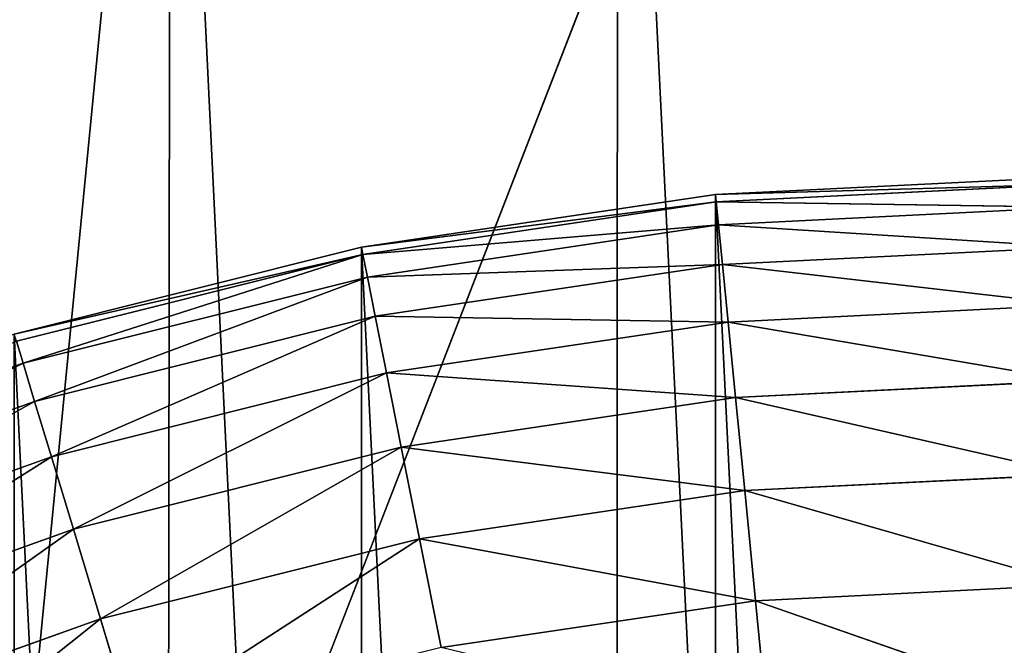
# Model space of a CAD drawing. Extents: x -9.2 to 8.8, y -9.7 to 10.8.
# Drawn here: x -8.8 to -8.7, y -9.2 to -9.1 of the extents above; entities that cross this region are included whole.
import ezdxf

# ---------------------------------------------------------------- set-up
doc = ezdxf.new("R2010")
doc.units = 0
doc.header["$MEASUREMENT"] = 0
doc.layers.add('DEFAULT', color=7, linetype='CONTINUOUS')

msp = doc.modelspace()

# ---------------------------------------------------------------- linework, layer by layer
at = {"layer": 'DEFAULT', "color": 7}
for p, q in [((-8.896185, -9.606308, 0.069395), (-8.542565, -8.695927, 8.714855)), ((-8.896185, -9.606308, 0.069395), (-8.542565, -8.695927, 8.714855)), ((-8.685848, -9.157925, 0.069395), (-8.709, -9.159069, 0.069395)), ((-8.685848, -9.157925, 0.069395), (-8.709, -9.159069, 0.069395)), ((-8.685848, -9.158401, 0.058783), (-8.709, -9.159069, 0.069395)), ((-8.685848, -9.158401, 0.058783), (-8.709, -9.159069, 0.069395)), ((-8.708953, -9.159545, 0.058783), (-8.685848, -9.158401, 0.058783)), ((-8.708953, -9.159545, 0.058783), (-8.685848, -9.158401, 0.058783)), ((-8.709, -9.159069, 0.069395), (-8.731931, -9.162476, 0.069395)), ((-8.709, -9.159069, 0.069395), (-8.731931, -9.162476, 0.069395)), ((-8.709, -9.159069, 0.069395), (-8.708953, -9.159545, 0.058783)), ((-8.709, -9.159069, 0.069395), (-8.708953, -9.159545, 0.058783)), ((-8.708953, -9.159545, 0.058783), (-8.731931, -9.162476, 0.069395)), ((-8.708953, -9.159545, 0.058783), (-8.731931, -9.162476, 0.069395)), ((-8.731838, -9.162947, 0.058783), (-8.708953, -9.159545, 0.058783)), ((-8.731838, -9.162947, 0.058783), (-8.708953, -9.159545, 0.058783)), ((-8.708807, -9.16103, 0.047904), (-8.708953, -9.159545, 0.058783)), ((-8.708953, -9.159545, 0.058783), (-8.685848, -9.159896, 0.047904)), ((-8.708953, -9.159545, 0.058783), (-8.685848, -9.159896, 0.047904)), ((-8.708807, -9.16103, 0.047904), (-8.708953, -9.159545, 0.058783)), ((-8.685848, -9.159896, 0.047904), (-8.708807, -9.16103, 0.047904)), ((-8.685848, -9.159896, 0.047904), (-8.708807, -9.16103, 0.047904)), ((-8.731838, -9.162947, 0.058783), (-8.708807, -9.16103, 0.047904)), ((-8.731838, -9.162947, 0.058783), (-8.708807, -9.16103, 0.047904)), ((-8.708807, -9.16103, 0.047904), (-8.731546, -9.164413, 0.047904)), ((-8.708807, -9.16103, 0.047904), (-8.731546, -9.164413, 0.047904)), ((-8.708553, -9.163606, 0.036896), (-8.708807, -9.16103, 0.047904)), ((-8.708807, -9.16103, 0.047904), (-8.685848, -9.162481, 0.036896)), ((-8.708807, -9.16103, 0.047904), (-8.685848, -9.162481, 0.036896)), ((-8.708553, -9.163606, 0.036896), (-8.708807, -9.16103, 0.047904)), ((-8.731931, -9.162476, 0.069395), (-8.754421, -9.168104, 0.069395)), ((-8.731931, -9.162476, 0.069395), (-8.754421, -9.168104, 0.069395)), ((-8.731838, -9.162947, 0.058783), (-8.754421, -9.168104, 0.069395)), ((-8.731838, -9.162947, 0.058783), (-8.754421, -9.168104, 0.069395)), ((-8.754283, -9.168561, 0.058783), (-8.731838, -9.162947, 0.058783)), ((-8.754283, -9.168561, 0.058783), (-8.731838, -9.162947, 0.058783)), ((-8.731838, -9.162947, 0.058783), (-8.753849, -9.169993, 0.047904)), ((-8.731838, -9.162947, 0.058783), (-8.753849, -9.169993, 0.047904)), ((-8.731931, -9.162476, 0.069395), (-8.731838, -9.162947, 0.058783)), ((-8.731931, -9.162476, 0.069395), (-8.731838, -9.162947, 0.058783)), ((-8.731546, -9.164413, 0.047904), (-8.731838, -9.162947, 0.058783)), ((-8.731546, -9.164413, 0.047904), (-8.731838, -9.162947, 0.058783)), ((-8.685848, -9.162481, 0.036896), (-8.708553, -9.163606, 0.036896)), ((-8.685848, -9.162481, 0.036896), (-8.708553, -9.163606, 0.036896)), ((-8.731546, -9.164413, 0.047904), (-8.708553, -9.163606, 0.036896)), ((-8.731546, -9.164413, 0.047904), (-8.708553, -9.163606, 0.036896)), ((-8.708553, -9.163606, 0.036896), (-8.731042, -9.166951, 0.036896)), ((-8.708553, -9.163606, 0.036896), (-8.731042, -9.166951, 0.036896)), ((-8.708187, -9.167321, 0.025919), (-8.708553, -9.163606, 0.036896)), ((-8.708553, -9.163606, 0.036896), (-8.685848, -9.166215, 0.025919)), ((-8.708553, -9.163606, 0.036896), (-8.685848, -9.166215, 0.025919)), ((-8.708187, -9.167321, 0.025919), (-8.708553, -9.163606, 0.036896)), ((-8.753849, -9.169993, 0.047904), (-8.731546, -9.164413, 0.047904)), ((-8.753849, -9.169993, 0.047904), (-8.731546, -9.164413, 0.047904)), ((-8.731546, -9.164413, 0.047904), (-8.753097, -9.172468, 0.036896)), ((-8.731546, -9.164413, 0.047904), (-8.753097, -9.172468, 0.036896)), ((-8.731042, -9.166951, 0.036896), (-8.731546, -9.164413, 0.047904)), ((-8.731042, -9.166951, 0.036896), (-8.731546, -9.164413, 0.047904)), ((-8.685848, -9.166215, 0.025919), (-8.708187, -9.167321, 0.025919)), ((-8.685848, -9.166215, 0.025919), (-8.708187, -9.167321, 0.025919)), ((-8.753097, -9.172468, 0.036896), (-8.731042, -9.166951, 0.036896)), ((-8.753097, -9.172468, 0.036896), (-8.731042, -9.166951, 0.036896)), ((-8.731042, -9.166951, 0.036896), (-8.752014, -9.176039, 0.025919)), ((-8.731042, -9.166951, 0.036896), (-8.752014, -9.176039, 0.025919)), ((-8.730313, -9.170613, 0.025919), (-8.731042, -9.166951, 0.036896)), ((-8.731042, -9.166951, 0.036896), (-8.708187, -9.167321, 0.025919)), ((-8.731042, -9.166951, 0.036896), (-8.708187, -9.167321, 0.025919)), ((-8.730313, -9.170613, 0.025919), (-8.731042, -9.166951, 0.036896)), ((-8.708187, -9.167321, 0.025919), (-8.730313, -9.170613, 0.025919)), ((-8.708187, -9.167321, 0.025919), (-8.730313, -9.170613, 0.025919)), ((-8.707707, -9.172199, 0.015148), (-8.708187, -9.167321, 0.025919)), ((-8.708187, -9.167321, 0.025919), (-8.685848, -9.171117, 0.015148)), ((-8.708187, -9.167321, 0.025919), (-8.685848, -9.171117, 0.015148)), ((-8.707707, -9.172199, 0.015148), (-8.708187, -9.167321, 0.025919)), ((-8.753849, -9.169993, 0.047904), (-8.754283, -9.168561, 0.058783)), ((-8.753849, -9.169993, 0.047904), (-8.754283, -9.168561, 0.058783)), ((-8.775495, -9.177725, 0.047904), (-8.753849, -9.169993, 0.047904)), ((-8.775495, -9.177725, 0.047904), (-8.753849, -9.169993, 0.047904)), ((-8.753849, -9.169993, 0.047904), (-8.774504, -9.180119, 0.036896)), ((-8.753849, -9.169993, 0.047904), (-8.774504, -9.180119, 0.036896)), ((-8.753097, -9.172468, 0.036896), (-8.753849, -9.169993, 0.047904)), ((-8.753097, -9.172468, 0.036896), (-8.753849, -9.169993, 0.047904)), ((-8.752014, -9.176039, 0.025919), (-8.730313, -9.170613, 0.025919)), ((-8.752014, -9.176039, 0.025919), (-8.730313, -9.170613, 0.025919)), ((-8.730313, -9.170613, 0.025919), (-8.750591, -9.180729, 0.015148)), ((-8.730313, -9.170613, 0.025919), (-8.750591, -9.180729, 0.015148)), ((-8.729357, -9.175419, 0.015148), (-8.730313, -9.170613, 0.025919)), ((-8.730313, -9.170613, 0.025919), (-8.707707, -9.172199, 0.015148)), ((-8.730313, -9.170613, 0.025919), (-8.707707, -9.172199, 0.015148)), ((-8.729357, -9.175419, 0.015148), (-8.730313, -9.170613, 0.025919)), ((-8.685848, -9.171117, 0.015148), (-8.707707, -9.172199, 0.015148)), ((-8.685848, -9.171117, 0.015148), (-8.707707, -9.172199, 0.015148)), ((-8.774504, -9.180119, 0.036896), (-8.753097, -9.172468, 0.036896)), ((-8.774504, -9.180119, 0.036896), (-8.753097, -9.172468, 0.036896)), ((-8.753097, -9.172468, 0.036896), (-8.773076, -9.183565, 0.025919)), ((-8.753097, -9.172468, 0.036896), (-8.773076, -9.183565, 0.025919)), ((-8.752014, -9.176039, 0.025919), (-8.753097, -9.172468, 0.036896)), ((-8.752014, -9.176039, 0.025919), (-8.753097, -9.172468, 0.036896)), ((-8.707707, -9.172199, 0.015148), (-8.729357, -9.175419, 0.015148)), ((-8.707707, -9.172199, 0.015148), (-8.729357, -9.175419, 0.015148)), ((-8.707113, -9.17823, 0.004764), (-8.707707, -9.172199, 0.015148)), ((-8.707707, -9.172199, 0.015148), (-8.685848, -9.177178, 0.004764)), ((-8.707707, -9.172199, 0.015148), (-8.685848, -9.177178, 0.004764)), ((-8.707113, -9.17823, 0.004764), (-8.707707, -9.172199, 0.015148)), ((-8.750591, -9.180729, 0.015148), (-8.729357, -9.175419, 0.015148)), ((-8.750591, -9.180729, 0.015148), (-8.729357, -9.175419, 0.015148)), ((-8.729357, -9.175419, 0.015148), (-8.748832, -9.186525, 0.004764)), ((-8.729357, -9.175419, 0.015148), (-8.748832, -9.186525, 0.004764)), ((-8.728175, -9.181359, 0.004764), (-8.729357, -9.175419, 0.015148)), ((-8.729357, -9.175419, 0.015148), (-8.707113, -9.17823, 0.004764)), ((-8.729357, -9.175419, 0.015148), (-8.707113, -9.17823, 0.004764)), ((-8.728175, -9.181359, 0.004764), (-8.729357, -9.175419, 0.015148)), ((-8.773076, -9.183565, 0.025919), (-8.752014, -9.176039, 0.025919)), ((-8.773076, -9.183565, 0.025919), (-8.752014, -9.176039, 0.025919)), ((-8.752014, -9.176039, 0.025919), (-8.7712, -9.188097, 0.015148)), ((-8.752014, -9.176039, 0.025919), (-8.7712, -9.188097, 0.015148)), ((-8.750591, -9.180729, 0.015148), (-8.752014, -9.176039, 0.025919)), ((-8.750591, -9.180729, 0.015148), (-8.752014, -9.176039, 0.025919)), ((-8.685848, -9.177178, 0.004764), (-8.707113, -9.17823, 0.004764)), ((-8.685848, -9.177178, 0.004764), (-8.707113, -9.17823, 0.004764)), ((-8.707113, -9.17823, 0.004764), (-8.728175, -9.181359, 0.004764)), ((-8.707113, -9.17823, 0.004764), (-8.728175, -9.181359, 0.004764)), ((-8.706411, -9.185357, -0.005049), (-8.707113, -9.17823, 0.004764)), ((-8.707113, -9.17823, 0.004764), (-8.685848, -9.184338, -0.005049)), ((-8.707113, -9.17823, 0.004764), (-8.685848, -9.184338, -0.005049)), ((-8.706411, -9.185357, -0.005049), (-8.707113, -9.17823, 0.004764)), ((-8.7712, -9.188097, 0.015148), (-8.750591, -9.180729, 0.015148)), ((-8.7712, -9.188097, 0.015148), (-8.750591, -9.180729, 0.015148)), ((-8.750591, -9.180729, 0.015148), (-8.768881, -9.193691, 0.004764)), ((-8.750591, -9.180729, 0.015148), (-8.768881, -9.193691, 0.004764)), ((-8.748832, -9.186525, 0.004764), (-8.750591, -9.180729, 0.015148)), ((-8.748832, -9.186525, 0.004764), (-8.750591, -9.180729, 0.015148)), ((-8.748832, -9.186525, 0.004764), (-8.728175, -9.181359, 0.004764)), ((-8.748832, -9.186525, 0.004764), (-8.728175, -9.181359, 0.004764)), ((-8.728175, -9.181359, 0.004764), (-8.746753, -9.193383, -0.005049)), ((-8.728175, -9.181359, 0.004764), (-8.746753, -9.193383, -0.005049)), ((-8.726778, -9.188385, -0.005049), (-8.728175, -9.181359, 0.004764)), ((-8.728175, -9.181359, 0.004764), (-8.706411, -9.185357, -0.005049)), ((-8.728175, -9.181359, 0.004764), (-8.706411, -9.185357, -0.005049)), ((-8.726778, -9.188385, -0.005049), (-8.728175, -9.181359, 0.004764)), ((-8.685848, -9.184338, -0.005049), (-8.706411, -9.185357, -0.005049)), ((-8.685848, -9.184338, -0.005049), (-8.706411, -9.185357, -0.005049)), ((-8.706411, -9.185357, -0.005049), (-8.726778, -9.188385, -0.005049)), ((-8.706411, -9.185357, -0.005049), (-8.726778, -9.188385, -0.005049)), ((-8.70561, -9.193499, -0.014121), (-8.706411, -9.185357, -0.005049)), ((-8.706411, -9.185357, -0.005049), (-8.685848, -9.192518, -0.014121)), ((-8.706411, -9.185357, -0.005049), (-8.685848, -9.192518, -0.014121)), ((-8.70561, -9.193499, -0.014121), (-8.706411, -9.185357, -0.005049)), ((-8.768881, -9.193691, 0.004764), (-8.748832, -9.186525, 0.004764)), ((-8.768881, -9.193691, 0.004764), (-8.748832, -9.186525, 0.004764)), ((-8.748832, -9.186525, 0.004764), (-8.766141, -9.200308, -0.005049)), ((-8.748832, -9.186525, 0.004764), (-8.766141, -9.200308, -0.005049)), ((-8.746753, -9.193383, -0.005049), (-8.748832, -9.186525, 0.004764)), ((-8.746753, -9.193383, -0.005049), (-8.748832, -9.186525, 0.004764))]:
    msp.add_line(p, q, dxfattribs=at)

# ---------------------------------------------------------------- meshes
mesh = msp.add_polyface(dxfattribs=at)
corners = [(-8.449499, -7.416813, 17.398487), (-8.656536, -8.583224, 8.706345), (-8.960386, -9.509771, 0.069395)]
mesh.append_faces([[corners[k] for k in face] for face in [(0, 1, 2)]], dxfattribs={"color": 7})
mesh = msp.add_polyface(dxfattribs=at)
corners = [(-8.449499, -7.416813, 17.398487), (-8.960386, -9.509771, 0.069395), (-8.721407, -8.370399, 8.683812)]
mesh.append_faces([[corners[k] for k in face] for face in [(0, 1, 2)]], dxfattribs={"color": 7})
mesh = msp.add_polyface(dxfattribs=at)
corners = [(-8.545889, -8.044865, 8.637536), (-8.896534, -9.184411, 0.069395), (-8.800196, -9.1188, 0.069395)]
mesh.append_faces([[corners[k] for k in face] for face in [(0, 1, 2)]], dxfattribs={"color": 7})
mesh = msp.add_polyface(dxfattribs=at)
corners = [(-8.6082, -8.09538, 8.646225), (-8.896534, -9.184411, 0.069395), (-8.545889, -8.044865, 8.637536)]
mesh.append_faces([[corners[k] for k in face] for face in [(0, 1, 2)]], dxfattribs={"color": 7})
mesh = msp.add_polyface(dxfattribs=at)
corners = [(-8.6082, -8.09538, 8.646225), (-8.658709, -8.157569, 8.655795), (-8.896534, -9.184411, 0.069395)]
mesh.append_faces([[corners[k] for k in face] for face in [(0, 1, 2)]], dxfattribs={"color": 7})
mesh = msp.add_polyface(dxfattribs=at)
corners = [(-8.658709, -8.157569, 8.655795), (-8.960588, -9.281721, 0.069395), (-8.896534, -9.184411, 0.069395)]
mesh.append_faces([[corners[k] for k in face] for face in [(0, 1, 2)]], dxfattribs={"color": 7})
mesh = msp.add_polyface(dxfattribs=at)
corners = [(-8.658709, -8.157569, 8.655795), (-8.694663, -8.227235, 8.665629), (-8.960588, -9.281721, 0.069395)]
mesh.append_faces([[corners[k] for k in face] for face in [(0, 1, 2)]], dxfattribs={"color": 7})
mesh = msp.add_polyface(dxfattribs=at)
corners = [(-8.694663, -8.227235, 8.665629), (-8.982949, -9.396054, 0.069395), (-8.960588, -9.281721, 0.069395)]
mesh.append_faces([[corners[k] for k in face] for face in [(0, 1, 2)]], dxfattribs={"color": 7})
mesh = msp.add_polyface(dxfattribs=at)
corners = [(-8.694663, -8.227235, 8.665629), (-8.721407, -8.370399, 8.683812), (-8.982949, -9.396054, 0.069395)]
mesh.append_faces([[corners[k] for k in face] for face in [(0, 1, 2)]], dxfattribs={"color": 7})
mesh = msp.add_polyface(dxfattribs=at)
corners = [(-8.721407, -8.370399, 8.683812), (-8.960386, -9.509771, 0.069395), (-8.982949, -9.396054, 0.069395)]
mesh.append_faces([[corners[k] for k in face] for face in [(0, 1, 2)]], dxfattribs={"color": 7})
mesh = msp.add_polyface(dxfattribs=at)
corners = [(-8.656536, -8.583224, 8.706345), (-8.896185, -9.606308, 0.069395), (-8.960386, -9.509771, 0.069395)]
mesh.append_faces([[corners[k] for k in face] for face in [(0, 1, 2)]], dxfattribs={"color": 7})
mesh = msp.add_polyface(dxfattribs=at)
corners = [(-8.656536, -8.583224, 8.706345), (-8.605392, -8.645412, 8.711545), (-8.896185, -9.606308, 0.069395)]
mesh.append_faces([[corners[k] for k in face] for face in [(0, 1, 2)]], dxfattribs={"color": 7})
mesh = msp.add_polyface(dxfattribs=at)
corners = [(-8.542565, -8.695927, 8.714855), (-8.896185, -9.606308, 0.069395), (-8.605392, -8.645412, 8.711545)]
mesh.append_faces([[corners[k] for k in face] for face in [(0, 1, 2)]], dxfattribs={"color": 7})
mesh = msp.add_polyface(dxfattribs=at)
corners = [(-8.542565, -8.695927, 8.714855), (-8.799771, -9.670798, 0.069395), (-8.896185, -9.606308, 0.069395)]
mesh.append_faces([[corners[k] for k in face] for face in [(0, 1, 2)]], dxfattribs={"color": 7})
mesh = msp.add_polyface(dxfattribs=at)
corners = [(-8.472292, -8.73202, 8.716128), (-8.799771, -9.670798, 0.069395), (-8.542565, -8.695927, 8.714855)]
mesh.append_faces([[corners[k] for k in face] for face in [(0, 1, 2)]], dxfattribs={"color": 7})
mesh = msp.add_polyface(dxfattribs=at)
corners = [(-8.472292, -8.73202, 8.716128), (-8.745096, -9.687374, 0.069395), (-8.799771, -9.670798, 0.069395)]
mesh.append_faces([[corners[k] for k in face] for face in [(0, 1, 2)]], dxfattribs={"color": 7})
mesh = msp.add_polyface(dxfattribs=at)
corners = [(-8.472292, -8.73202, 8.716128), (-8.328115, -8.759327, 8.713178), (-8.745096, -9.687374, 0.069395)]
mesh.append_faces([[corners[k] for k in face] for face in [(0, 1, 2)]], dxfattribs={"color": 7})
mesh = msp.add_polyface(dxfattribs=at)
corners = [(-8.328115, -8.759327, 8.713178), (-8.715661, -9.691723, 0.069395), (-8.745096, -9.687374, 0.069395)]
mesh.append_faces([[corners[k] for k in face] for face in [(0, 1, 2)]], dxfattribs={"color": 7})
mesh = msp.add_polyface(dxfattribs=at)
corners = [(-8.328115, -8.759327, 8.713178), (-8.685938, -9.693088, 0.069395), (-8.715661, -9.691723, 0.069395)]
mesh.append_faces([[corners[k] for k in face] for face in [(0, 1, 2)]], dxfattribs={"color": 7})
mesh = msp.add_polyface(dxfattribs=at)
corners = [(-8.960386, -9.509771, 0.069395), (-8.960588, -9.281721, 0.069395), (-8.982949, -9.396054, 0.069395), (-8.896534, -9.184411, 0.069395), (-8.896185, -9.606308, 0.069395), (-8.800196, -9.1188, 0.069395), (-8.799771, -9.670798, 0.069395), (-8.744294, -9.10134, 0.069395), (-8.745096, -9.687374, 0.069395), (-8.715661, -9.691723, 0.069395), (-8.715324, -9.096832, 0.069395), (-8.685938, -9.693088, 0.069395), (-8.686049, -9.095213, 0.069395), (-8.656255, -9.096554, 0.069395), (-8.656693, -9.691497, 0.069395), (-8.627748, -9.687028, 0.069395), (-8.626748, -9.100893, 0.069395), (-8.571883, -9.669654, 0.069395), (-8.57195, -9.117493, 0.069395), (-8.475345, -9.182161, 0.069395), (-8.475544, -9.60426, 0.069395), (-8.411365, -9.507181, 0.069395), (-8.411126, -9.278996, 0.069395), (-8.388757, -9.393016, 0.069395)]
mesh.append_faces([[corners[k] for k in face] for face in [(0, 1, 2), (22, 21, 23)]], dxfattribs={"vtx0": -1, "color": 7})
mesh.append_faces([[corners[k] for k in face] for face in [(1, 0, 3), (3, 4, 5), (5, 6, 7), (7, 9, 10), (10, 11, 12), (12, 11, 13), (13, 15, 16), (16, 17, 18), (18, 17, 19), (19, 21, 22)]], dxfattribs={"vtx0": -1, "vtx1": -1, "color": 7})
mesh.append_faces([[corners[k] for k in face] for face in [(3, 0, 4), (5, 4, 6), (7, 6, 8), (7, 8, 9), (10, 9, 11), (13, 11, 14), (13, 14, 15), (16, 15, 17), (19, 17, 20), (19, 20, 21)]], dxfattribs={"vtx0": -1, "vtx2": -1, "color": 7})
mesh = msp.add_polyface(dxfattribs=at)
corners = [(-8.920931, -9.417305, 0.069395), (-8.920931, -9.371, 0.069395), (-8.922077, -9.39415, 0.069395), (-8.917523, -9.440234, 0.069395), (-8.917523, -9.348066, 0.069395), (-8.911897, -9.462726, 0.069395), (-8.911897, -9.32558, 0.069395), (-8.904096, -9.48455, 0.069395), (-8.904096, -9.303751, 0.069395), (-8.894178, -9.505503, 0.069395), (-8.894177, -9.282802, 0.069395), (-8.882253, -9.525386, 0.069395), (-8.882253, -9.26292, 0.069395), (-8.868449, -9.544009, 0.069395), (-8.868448, -9.244292, 0.069395), (-8.852888, -9.56119, 0.069395), (-8.852887, -9.227111, 0.069395), (-8.835707, -9.576751, 0.069395), (-8.835706, -9.211554, 0.069395), (-8.817082, -9.590554, 0.069395), (-8.817082, -9.197747, 0.069395), (-8.797201, -9.602482, 0.069395), (-8.7972, -9.185823, 0.069395), (-8.77625, -9.612397, 0.069395), (-8.776249, -9.175904, 0.069395), (-8.754422, -9.620202, 0.069395), (-8.754421, -9.168104, 0.069395), (-8.731933, -9.625824, 0.069395), (-8.731931, -9.162476, 0.069395), (-8.709001, -9.629237, 0.069395), (-8.709, -9.159069, 0.069395), (-8.685849, -9.63038, 0.069395), (-8.685848, -9.157925, 0.069395), (-8.662698, -9.629237, 0.069395), (-8.662697, -9.159069, 0.069395), (-8.639767, -9.625824, 0.069395), (-8.639766, -9.162476, 0.069395), (-8.617277, -9.620202, 0.069395), (-8.617277, -9.168104, 0.069395), (-8.595449, -9.612397, 0.069395), (-8.595448, -9.175904, 0.069395), (-8.574497, -9.602482, 0.069395), (-8.574497, -9.185823, 0.069395), (-8.554615, -9.590559, 0.069395), (-8.554615, -9.197747, 0.069395), (-8.535991, -9.576751, 0.069395), (-8.53599, -9.211554, 0.069395), (-8.51881, -9.56119, 0.069395), (-8.51881, -9.227111, 0.069395), (-8.50325, -9.544009, 0.069395), (-8.50325, -9.244297, 0.069395), (-8.489446, -9.525386, 0.069395), (-8.489446, -9.26292, 0.069395), (-8.477522, -9.505503, 0.069395), (-8.477522, -9.282802, 0.069395), (-8.467603, -9.484555, 0.069395), (-8.467603, -9.303751, 0.069395), (-8.459799, -9.462726, 0.069395), (-8.459799, -9.32558, 0.069395), (-8.454171, -9.440234, 0.069395), (-8.454172, -9.348071, 0.069395), (-8.450766, -9.371, 0.069395), (-8.450766, -9.417305, 0.069395), (-8.449629, -9.39415, 0.069395)]
mesh.append_faces([[corners[k] for k in face] for face in [(0, 1, 2), (61, 62, 63)]], dxfattribs={"vtx0": -1, "color": 7})
mesh.append_faces([[corners[k] for k in face] for face in [(1, 3, 4), (4, 5, 6), (6, 7, 8), (8, 9, 10), (10, 11, 12), (12, 13, 14), (14, 15, 16), (16, 17, 18), (18, 19, 20), (20, 21, 22), (22, 23, 24), (24, 25, 26), (26, 27, 28), (28, 29, 30), (30, 31, 32), (32, 33, 34), (34, 35, 36), (36, 37, 38), (38, 39, 40), (40, 41, 42), (42, 43, 44), (44, 45, 46), (46, 47, 48), (48, 49, 50), (50, 51, 52), (52, 53, 54), (54, 55, 56), (56, 57, 58), (58, 59, 60), (60, 59, 61)]], dxfattribs={"vtx0": -1, "vtx1": -1, "color": 7})
mesh.append_faces([[corners[k] for k in face] for face in [(1, 0, 3), (4, 3, 5), (6, 5, 7), (8, 7, 9), (10, 9, 11), (12, 11, 13), (14, 13, 15), (16, 15, 17), (18, 17, 19), (20, 19, 21), (22, 21, 23), (24, 23, 25), (26, 25, 27), (28, 27, 29), (30, 29, 31), (32, 31, 33), (34, 33, 35), (36, 35, 37), (38, 37, 39), (40, 39, 41), (42, 41, 43), (44, 43, 45), (46, 45, 47), (48, 47, 49), (50, 49, 51), (52, 51, 53), (54, 53, 55), (56, 55, 57), (58, 57, 59), (61, 59, 62)]], dxfattribs={"vtx0": -1, "vtx2": -1, "color": 7})
mesh = msp.add_polyface(dxfattribs=at)
corners = [(-8.685848, -9.157925, 0.069395), (-8.685848, -9.158401, 0.058783), (-8.709, -9.159069, 0.069395)]
mesh.append_faces([[corners[k] for k in face] for face in [(0, 1, 2)]], dxfattribs={"color": 7})
mesh = msp.add_polyface(dxfattribs=at)
corners = [(-8.709, -9.159069, 0.069395), (-8.685848, -9.158401, 0.058783), (-8.708953, -9.159545, 0.058783)]
mesh.append_faces([[corners[k] for k in face] for face in [(0, 1, 2)]], dxfattribs={"color": 7})
mesh = msp.add_polyface(dxfattribs=at)
corners = [(-8.685848, -9.158401, 0.058783), (-8.685848, -9.159896, 0.047904), (-8.708953, -9.159545, 0.058783)]
mesh.append_faces([[corners[k] for k in face] for face in [(0, 1, 2)]], dxfattribs={"color": 7})
mesh = msp.add_polyface(dxfattribs=at)
corners = [(-8.709, -9.159069, 0.069395), (-8.708953, -9.159545, 0.058783), (-8.731931, -9.162476, 0.069395)]
mesh.append_faces([[corners[k] for k in face] for face in [(0, 1, 2)]], dxfattribs={"color": 7})
mesh = msp.add_polyface(dxfattribs=at)
corners = [(-8.731931, -9.162476, 0.069395), (-8.708953, -9.159545, 0.058783), (-8.731838, -9.162947, 0.058783)]
mesh.append_faces([[corners[k] for k in face] for face in [(0, 1, 2)]], dxfattribs={"color": 7})
mesh = msp.add_polyface(dxfattribs=at)
corners = [(-8.708953, -9.159545, 0.058783), (-8.708807, -9.16103, 0.047904), (-8.731838, -9.162947, 0.058783)]
mesh.append_faces([[corners[k] for k in face] for face in [(0, 1, 2)]], dxfattribs={"color": 7})
mesh = msp.add_polyface(dxfattribs=at)
corners = [(-8.708953, -9.159545, 0.058783), (-8.685848, -9.159896, 0.047904), (-8.708807, -9.16103, 0.047904)]
mesh.append_faces([[corners[k] for k in face] for face in [(0, 1, 2)]], dxfattribs={"color": 7})
mesh = msp.add_polyface(dxfattribs=at)
corners = [(-8.685848, -9.159896, 0.047904), (-8.685848, -9.162481, 0.036896), (-8.708807, -9.16103, 0.047904)]
mesh.append_faces([[corners[k] for k in face] for face in [(0, 1, 2)]], dxfattribs={"color": 7})
mesh = msp.add_polyface(dxfattribs=at)
corners = [(-8.731838, -9.162947, 0.058783), (-8.708807, -9.16103, 0.047904), (-8.731546, -9.164413, 0.047904)]
mesh.append_faces([[corners[k] for k in face] for face in [(0, 1, 2)]], dxfattribs={"color": 7})
mesh = msp.add_polyface(dxfattribs=at)
corners = [(-8.708807, -9.16103, 0.047904), (-8.708553, -9.163606, 0.036896), (-8.731546, -9.164413, 0.047904)]
mesh.append_faces([[corners[k] for k in face] for face in [(0, 1, 2)]], dxfattribs={"color": 7})
mesh = msp.add_polyface(dxfattribs=at)
corners = [(-8.708807, -9.16103, 0.047904), (-8.685848, -9.162481, 0.036896), (-8.708553, -9.163606, 0.036896)]
mesh.append_faces([[corners[k] for k in face] for face in [(0, 1, 2)]], dxfattribs={"color": 7})
mesh = msp.add_polyface(dxfattribs=at)
corners = [(-8.731931, -9.162476, 0.069395), (-8.731838, -9.162947, 0.058783), (-8.754421, -9.168104, 0.069395)]
mesh.append_faces([[corners[k] for k in face] for face in [(0, 1, 2)]], dxfattribs={"color": 7})
mesh = msp.add_polyface(dxfattribs=at)
corners = [(-8.754421, -9.168104, 0.069395), (-8.731838, -9.162947, 0.058783), (-8.754283, -9.168561, 0.058783)]
mesh.append_faces([[corners[k] for k in face] for face in [(0, 1, 2)]], dxfattribs={"color": 7})
mesh = msp.add_polyface(dxfattribs=at)
corners = [(-8.731838, -9.162947, 0.058783), (-8.753849, -9.169993, 0.047904), (-8.754283, -9.168561, 0.058783)]
mesh.append_faces([[corners[k] for k in face] for face in [(0, 1, 2)]], dxfattribs={"color": 7})
mesh = msp.add_polyface(dxfattribs=at)
corners = [(-8.731838, -9.162947, 0.058783), (-8.731546, -9.164413, 0.047904), (-8.753849, -9.169993, 0.047904)]
mesh.append_faces([[corners[k] for k in face] for face in [(0, 1, 2)]], dxfattribs={"color": 7})
mesh = msp.add_polyface(dxfattribs=at)
corners = [(-8.685848, -9.162481, 0.036896), (-8.685848, -9.166215, 0.025919), (-8.708553, -9.163606, 0.036896)]
mesh.append_faces([[corners[k] for k in face] for face in [(0, 1, 2)]], dxfattribs={"color": 7})
mesh = msp.add_polyface(dxfattribs=at)
corners = [(-8.731546, -9.164413, 0.047904), (-8.708553, -9.163606, 0.036896), (-8.731042, -9.166951, 0.036896)]
mesh.append_faces([[corners[k] for k in face] for face in [(0, 1, 2)]], dxfattribs={"color": 7})
mesh = msp.add_polyface(dxfattribs=at)
corners = [(-8.708553, -9.163606, 0.036896), (-8.708187, -9.167321, 0.025919), (-8.731042, -9.166951, 0.036896)]
mesh.append_faces([[corners[k] for k in face] for face in [(0, 1, 2)]], dxfattribs={"color": 7})
mesh = msp.add_polyface(dxfattribs=at)
corners = [(-8.708553, -9.163606, 0.036896), (-8.685848, -9.166215, 0.025919), (-8.708187, -9.167321, 0.025919)]
mesh.append_faces([[corners[k] for k in face] for face in [(0, 1, 2)]], dxfattribs={"color": 7})
mesh = msp.add_polyface(dxfattribs=at)
corners = [(-8.731546, -9.164413, 0.047904), (-8.753097, -9.172468, 0.036896), (-8.753849, -9.169993, 0.047904)]
mesh.append_faces([[corners[k] for k in face] for face in [(0, 1, 2)]], dxfattribs={"color": 7})
mesh = msp.add_polyface(dxfattribs=at)
corners = [(-8.731546, -9.164413, 0.047904), (-8.731042, -9.166951, 0.036896), (-8.753097, -9.172468, 0.036896)]
mesh.append_faces([[corners[k] for k in face] for face in [(0, 1, 2)]], dxfattribs={"color": 7})
mesh = msp.add_polyface(dxfattribs=at)
corners = [(-8.685848, -9.166215, 0.025919), (-8.685848, -9.171117, 0.015148), (-8.708187, -9.167321, 0.025919)]
mesh.append_faces([[corners[k] for k in face] for face in [(0, 1, 2)]], dxfattribs={"color": 7})
mesh = msp.add_polyface(dxfattribs=at)
corners = [(-8.731042, -9.166951, 0.036896), (-8.752014, -9.176039, 0.025919), (-8.753097, -9.172468, 0.036896)]
mesh.append_faces([[corners[k] for k in face] for face in [(0, 1, 2)]], dxfattribs={"color": 7})
mesh = msp.add_polyface(dxfattribs=at)
corners = [(-8.731042, -9.166951, 0.036896), (-8.730313, -9.170613, 0.025919), (-8.752014, -9.176039, 0.025919)]
mesh.append_faces([[corners[k] for k in face] for face in [(0, 1, 2)]], dxfattribs={"color": 7})
mesh = msp.add_polyface(dxfattribs=at)
corners = [(-8.731042, -9.166951, 0.036896), (-8.708187, -9.167321, 0.025919), (-8.730313, -9.170613, 0.025919)]
mesh.append_faces([[corners[k] for k in face] for face in [(0, 1, 2)]], dxfattribs={"color": 7})
mesh = msp.add_polyface(dxfattribs=at)
corners = [(-8.708187, -9.167321, 0.025919), (-8.707707, -9.172199, 0.015148), (-8.730313, -9.170613, 0.025919)]
mesh.append_faces([[corners[k] for k in face] for face in [(0, 1, 2)]], dxfattribs={"color": 7})
mesh = msp.add_polyface(dxfattribs=at)
corners = [(-8.708187, -9.167321, 0.025919), (-8.685848, -9.171117, 0.015148), (-8.707707, -9.172199, 0.015148)]
mesh.append_faces([[corners[k] for k in face] for face in [(0, 1, 2)]], dxfattribs={"color": 7})
mesh = msp.add_polyface(dxfattribs=at)
corners = [(-8.754283, -9.168561, 0.058783), (-8.753849, -9.169993, 0.047904), (-8.775495, -9.177725, 0.047904)]
mesh.append_faces([[corners[k] for k in face] for face in [(0, 1, 2)]], dxfattribs={"color": 7})
mesh = msp.add_polyface(dxfattribs=at)
corners = [(-8.753849, -9.169993, 0.047904), (-8.774504, -9.180119, 0.036896), (-8.775495, -9.177725, 0.047904)]
mesh.append_faces([[corners[k] for k in face] for face in [(0, 1, 2)]], dxfattribs={"color": 7})
mesh = msp.add_polyface(dxfattribs=at)
corners = [(-8.753849, -9.169993, 0.047904), (-8.753097, -9.172468, 0.036896), (-8.774504, -9.180119, 0.036896)]
mesh.append_faces([[corners[k] for k in face] for face in [(0, 1, 2)]], dxfattribs={"color": 7})
mesh = msp.add_polyface(dxfattribs=at)
corners = [(-8.730313, -9.170613, 0.025919), (-8.750591, -9.180729, 0.015148), (-8.752014, -9.176039, 0.025919)]
mesh.append_faces([[corners[k] for k in face] for face in [(0, 1, 2)]], dxfattribs={"color": 7})
mesh = msp.add_polyface(dxfattribs=at)
corners = [(-8.730313, -9.170613, 0.025919), (-8.729357, -9.175419, 0.015148), (-8.750591, -9.180729, 0.015148)]
mesh.append_faces([[corners[k] for k in face] for face in [(0, 1, 2)]], dxfattribs={"color": 7})
mesh = msp.add_polyface(dxfattribs=at)
corners = [(-8.730313, -9.170613, 0.025919), (-8.707707, -9.172199, 0.015148), (-8.729357, -9.175419, 0.015148)]
mesh.append_faces([[corners[k] for k in face] for face in [(0, 1, 2)]], dxfattribs={"color": 7})
mesh = msp.add_polyface(dxfattribs=at)
corners = [(-8.685848, -9.171117, 0.015148), (-8.685848, -9.177178, 0.004764), (-8.707707, -9.172199, 0.015148)]
mesh.append_faces([[corners[k] for k in face] for face in [(0, 1, 2)]], dxfattribs={"color": 7})
mesh = msp.add_polyface(dxfattribs=at)
corners = [(-8.753097, -9.172468, 0.036896), (-8.773076, -9.183565, 0.025919), (-8.774504, -9.180119, 0.036896)]
mesh.append_faces([[corners[k] for k in face] for face in [(0, 1, 2)]], dxfattribs={"color": 7})
mesh = msp.add_polyface(dxfattribs=at)
corners = [(-8.753097, -9.172468, 0.036896), (-8.752014, -9.176039, 0.025919), (-8.773076, -9.183565, 0.025919)]
mesh.append_faces([[corners[k] for k in face] for face in [(0, 1, 2)]], dxfattribs={"color": 7})
mesh = msp.add_polyface(dxfattribs=at)
corners = [(-8.707707, -9.172199, 0.015148), (-8.707113, -9.17823, 0.004764), (-8.729357, -9.175419, 0.015148)]
mesh.append_faces([[corners[k] for k in face] for face in [(0, 1, 2)]], dxfattribs={"color": 7})
mesh = msp.add_polyface(dxfattribs=at)
corners = [(-8.707707, -9.172199, 0.015148), (-8.685848, -9.177178, 0.004764), (-8.707113, -9.17823, 0.004764)]
mesh.append_faces([[corners[k] for k in face] for face in [(0, 1, 2)]], dxfattribs={"color": 7})
mesh = msp.add_polyface(dxfattribs=at)
corners = [(-8.729357, -9.175419, 0.015148), (-8.748832, -9.186525, 0.004764), (-8.750591, -9.180729, 0.015148)]
mesh.append_faces([[corners[k] for k in face] for face in [(0, 1, 2)]], dxfattribs={"color": 7})
mesh = msp.add_polyface(dxfattribs=at)
corners = [(-8.729357, -9.175419, 0.015148), (-8.728175, -9.181359, 0.004764), (-8.748832, -9.186525, 0.004764)]
mesh.append_faces([[corners[k] for k in face] for face in [(0, 1, 2)]], dxfattribs={"color": 7})
mesh = msp.add_polyface(dxfattribs=at)
corners = [(-8.729357, -9.175419, 0.015148), (-8.707113, -9.17823, 0.004764), (-8.728175, -9.181359, 0.004764)]
mesh.append_faces([[corners[k] for k in face] for face in [(0, 1, 2)]], dxfattribs={"color": 7})
mesh = msp.add_polyface(dxfattribs=at)
corners = [(-8.752014, -9.176039, 0.025919), (-8.7712, -9.188097, 0.015148), (-8.773076, -9.183565, 0.025919)]
mesh.append_faces([[corners[k] for k in face] for face in [(0, 1, 2)]], dxfattribs={"color": 7})
mesh = msp.add_polyface(dxfattribs=at)
corners = [(-8.752014, -9.176039, 0.025919), (-8.750591, -9.180729, 0.015148), (-8.7712, -9.188097, 0.015148)]
mesh.append_faces([[corners[k] for k in face] for face in [(0, 1, 2)]], dxfattribs={"color": 7})
mesh = msp.add_polyface(dxfattribs=at)
corners = [(-8.685848, -9.177178, 0.004764), (-8.685848, -9.184338, -0.005049), (-8.707113, -9.17823, 0.004764)]
mesh.append_faces([[corners[k] for k in face] for face in [(0, 1, 2)]], dxfattribs={"color": 7})
mesh = msp.add_polyface(dxfattribs=at)
corners = [(-8.707113, -9.17823, 0.004764), (-8.706411, -9.185357, -0.005049), (-8.728175, -9.181359, 0.004764)]
mesh.append_faces([[corners[k] for k in face] for face in [(0, 1, 2)]], dxfattribs={"color": 7})
mesh = msp.add_polyface(dxfattribs=at)
corners = [(-8.707113, -9.17823, 0.004764), (-8.685848, -9.184338, -0.005049), (-8.706411, -9.185357, -0.005049)]
mesh.append_faces([[corners[k] for k in face] for face in [(0, 1, 2)]], dxfattribs={"color": 7})
mesh = msp.add_polyface(dxfattribs=at)
corners = [(-8.750591, -9.180729, 0.015148), (-8.768881, -9.193691, 0.004764), (-8.7712, -9.188097, 0.015148)]
mesh.append_faces([[corners[k] for k in face] for face in [(0, 1, 2)]], dxfattribs={"color": 7})
mesh = msp.add_polyface(dxfattribs=at)
corners = [(-8.750591, -9.180729, 0.015148), (-8.748832, -9.186525, 0.004764), (-8.768881, -9.193691, 0.004764)]
mesh.append_faces([[corners[k] for k in face] for face in [(0, 1, 2)]], dxfattribs={"color": 7})
mesh = msp.add_polyface(dxfattribs=at)
corners = [(-8.728175, -9.181359, 0.004764), (-8.746753, -9.193383, -0.005049), (-8.748832, -9.186525, 0.004764)]
mesh.append_faces([[corners[k] for k in face] for face in [(0, 1, 2)]], dxfattribs={"color": 7})
mesh = msp.add_polyface(dxfattribs=at)
corners = [(-8.728175, -9.181359, 0.004764), (-8.726778, -9.188385, -0.005049), (-8.746753, -9.193383, -0.005049)]
mesh.append_faces([[corners[k] for k in face] for face in [(0, 1, 2)]], dxfattribs={"color": 7})
mesh = msp.add_polyface(dxfattribs=at)
corners = [(-8.728175, -9.181359, 0.004764), (-8.706411, -9.185357, -0.005049), (-8.726778, -9.188385, -0.005049)]
mesh.append_faces([[corners[k] for k in face] for face in [(0, 1, 2)]], dxfattribs={"color": 7})
mesh = msp.add_polyface(dxfattribs=at)
corners = [(-8.685848, -9.184338, -0.005049), (-8.685848, -9.192518, -0.014121), (-8.706411, -9.185357, -0.005049)]
mesh.append_faces([[corners[k] for k in face] for face in [(0, 1, 2)]], dxfattribs={"color": 7})
mesh = msp.add_polyface(dxfattribs=at)
corners = [(-8.706411, -9.185357, -0.005049), (-8.70561, -9.193499, -0.014121), (-8.726778, -9.188385, -0.005049)]
mesh.append_faces([[corners[k] for k in face] for face in [(0, 1, 2)]], dxfattribs={"color": 7})
mesh = msp.add_polyface(dxfattribs=at)
corners = [(-8.706411, -9.185357, -0.005049), (-8.685848, -9.192518, -0.014121), (-8.70561, -9.193499, -0.014121)]
mesh.append_faces([[corners[k] for k in face] for face in [(0, 1, 2)]], dxfattribs={"color": 7})
mesh = msp.add_polyface(dxfattribs=at)
corners = [(-8.748832, -9.186525, 0.004764), (-8.766141, -9.200308, -0.005049), (-8.768881, -9.193691, 0.004764)]
mesh.append_faces([[corners[k] for k in face] for face in [(0, 1, 2)]], dxfattribs={"color": 7})
mesh = msp.add_polyface(dxfattribs=at)
corners = [(-8.748832, -9.186525, 0.004764), (-8.746753, -9.193383, -0.005049), (-8.766141, -9.200308, -0.005049)]
mesh.append_faces([[corners[k] for k in face] for face in [(0, 1, 2)]], dxfattribs={"color": 7})

doc.saveas('drawing.dxf')
